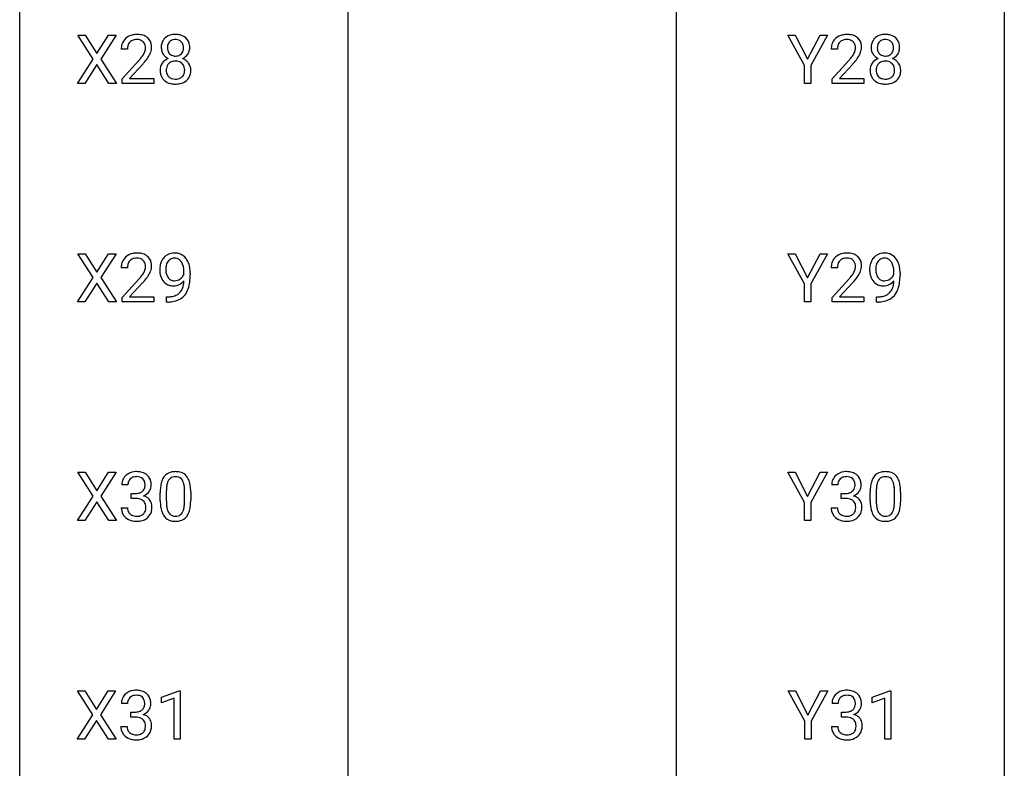
# Model space of a CAD drawing. Extents: x 3 to 27, y -3 to 278.
# Drawn here: x 3 to 27, y 99 to 117 of the extents above; entities that cross this region are included whole.
import ezdxf

# ---------------------------------------------------------------- set-up
doc = ezdxf.new("R2010")
doc.units = 0
doc.layers.add('DEFAULT_255_1_234', color=255, linetype='CONTINUOUS')
doc.layers.add('DEFAULT_255_2_778', color=255, linetype='CONTINUOUS')

msp = doc.modelspace()

# ---------------------------------------------------------------- linework, layer by layer
at = {"layer": 'DEFAULT_255_1_234'}
for p, q in [((4.554, 116.355), (4.184, 116.935)), ((4.184, 116.935), (4.365, 116.935)), ((4.365, 116.935), (4.647, 116.487)), ((4.647, 116.487), (4.927, 116.935)), ((5.109, 116.935), (4.739, 116.355)), ((4.927, 116.935), (5.109, 116.935)), ((21.757, 116.201), (21.354, 116.935)), ((21.354, 116.935), (21.531, 116.935)), ((21.531, 116.935), (21.835, 116.348)), ((21.835, 116.348), (22.14, 116.935)), ((22.315, 116.935), (21.912, 116.201)), ((22.14, 116.935), (22.315, 116.935)), ((5.384, 116.59), (5.235, 116.59)), ((22.553, 116.59), (22.405, 116.59)), ((4.175, 115.765), (4.554, 116.355)), ((4.647, 116.222), (4.358, 115.765)), ((4.934, 115.765), (4.647, 116.222)), ((4.739, 116.355), (5.117, 115.765)), ((5.258, 115.872), (5.663, 116.322)), ((5.75, 116.226), (5.437, 115.887)), ((22.427, 115.872), (22.832, 116.322)), ((22.92, 116.226), (22.606, 115.887)), ((21.757, 115.765), (21.757, 116.201)), ((21.912, 116.201), (21.912, 115.765)), ((4.358, 115.765), (4.175, 115.765)), ((5.117, 115.765), (4.934, 115.765)), ((5.258, 115.765), (5.258, 115.872)), ((6.024, 115.765), (5.258, 115.765)), ((5.437, 115.887), (6.024, 115.887)), ((6.024, 115.887), (6.024, 115.765)), ((21.912, 115.765), (21.757, 115.765)), ((22.427, 115.765), (22.427, 115.872)), ((23.194, 115.765), (22.427, 115.765)), ((22.606, 115.887), (23.194, 115.887)), ((23.194, 115.887), (23.194, 115.765)), ((4.554, 111.063), (4.184, 111.643)), ((4.184, 111.643), (4.365, 111.643)), ((4.365, 111.643), (4.647, 111.195)), ((4.647, 111.195), (4.927, 111.643)), ((5.109, 111.643), (4.739, 111.063)), ((4.927, 111.643), (5.109, 111.643)), ((21.757, 110.91), (21.354, 111.643)), ((21.354, 111.643), (21.531, 111.643)), ((21.531, 111.643), (21.835, 111.056)), ((21.835, 111.056), (22.14, 111.643)), ((22.315, 111.643), (21.912, 110.91)), ((22.14, 111.643), (22.315, 111.643)), ((5.384, 111.299), (5.235, 111.299)), ((6.752, 111.147), (6.752, 111.206)), ((22.553, 111.299), (22.405, 111.299)), ((23.921, 111.147), (23.921, 111.206)), ((4.175, 110.474), (4.554, 111.063)), ((4.739, 111.063), (5.117, 110.474)), ((5.258, 110.581), (5.663, 111.03)), ((6.9, 111.176), (6.9, 111.132)), ((22.427, 110.581), (22.832, 111.03)), ((24.07, 111.176), (24.07, 111.132)), ((4.647, 110.93), (4.358, 110.474)), ((4.934, 110.474), (4.647, 110.93)), ((5.75, 110.935), (5.437, 110.595)), ((21.757, 110.474), (21.757, 110.91)), ((21.912, 110.91), (21.912, 110.474)), ((22.92, 110.935), (22.606, 110.595)), ((5.258, 110.474), (5.258, 110.581)), ((5.437, 110.595), (6.024, 110.595)), ((6.024, 110.595), (6.024, 110.474)), ((6.329, 110.473), (6.329, 110.598)), ((6.329, 110.598), (6.361, 110.598)), ((22.427, 110.474), (22.427, 110.581)), ((22.606, 110.595), (23.194, 110.595)), ((23.194, 110.595), (23.194, 110.474)), ((23.499, 110.473), (23.499, 110.598)), ((23.499, 110.598), (23.53, 110.598)), ((4.358, 110.474), (4.175, 110.474)), ((5.117, 110.474), (4.934, 110.474)), ((6.024, 110.474), (5.258, 110.474)), ((6.358, 110.473), (6.329, 110.473)), ((21.912, 110.474), (21.757, 110.474)), ((23.194, 110.474), (22.427, 110.474)), ((23.528, 110.473), (23.499, 110.473)), ((4.554, 105.772), (4.184, 106.351)), ((4.184, 106.351), (4.365, 106.351)), ((4.365, 106.351), (4.647, 105.903)), ((4.647, 105.903), (4.927, 106.351)), ((5.109, 106.351), (4.739, 105.772)), ((4.927, 106.351), (5.109, 106.351)), ((21.757, 105.618), (21.354, 106.351)), ((21.354, 106.351), (21.531, 106.351)), ((21.531, 106.351), (21.835, 105.764)), ((21.835, 105.764), (22.14, 106.351)), ((22.315, 106.351), (21.912, 105.618)), ((22.14, 106.351), (22.315, 106.351)), ((5.395, 106.045), (5.247, 106.045)), ((22.565, 106.045), (22.416, 106.045)), ((4.175, 105.182), (4.554, 105.772)), ((4.739, 105.772), (5.117, 105.182)), ((5.474, 105.718), (5.474, 105.839)), ((5.474, 105.839), (5.586, 105.839)), ((6.177, 105.661), (6.177, 105.859)), ((6.325, 105.895), (6.325, 105.657)), ((6.766, 105.641), (6.766, 105.884)), ((6.915, 105.874), (6.915, 105.681)), ((22.643, 105.718), (22.643, 105.839)), ((22.643, 105.839), (22.755, 105.839)), ((23.346, 105.661), (23.346, 105.859)), ((23.495, 105.895), (23.495, 105.657)), ((23.936, 105.641), (23.936, 105.884)), ((24.084, 105.874), (24.084, 105.681)), ((4.647, 105.638), (4.358, 105.182)), ((4.934, 105.182), (4.647, 105.638)), ((5.236, 105.49), (5.386, 105.49)), ((5.586, 105.718), (5.474, 105.718)), ((21.757, 105.182), (21.757, 105.618)), ((21.912, 105.618), (21.912, 105.182)), ((22.406, 105.49), (22.555, 105.49)), ((22.755, 105.718), (22.643, 105.718)), ((4.358, 105.182), (4.175, 105.182)), ((5.117, 105.182), (4.934, 105.182)), ((21.912, 105.182), (21.757, 105.182)), ((4.545, 100.48), (4.175, 101.06)), ((4.175, 101.06), (4.356, 101.06)), ((4.356, 101.06), (4.638, 100.612)), ((4.638, 100.612), (4.918, 101.06)), ((5.099, 101.06), (4.73, 100.48)), ((4.918, 101.06), (5.099, 101.06)), ((6.212, 100.906), (6.638, 101.065)), ((6.638, 101.065), (6.661, 101.065)), ((6.661, 101.065), (6.661, 99.89)), ((21.765, 100.326), (21.362, 101.06)), ((21.362, 101.06), (21.539, 101.06)), ((21.539, 101.06), (21.843, 100.473)), ((21.843, 100.473), (22.148, 101.06)), ((22.323, 101.06), (21.92, 100.326)), ((22.148, 101.06), (22.323, 101.06)), ((23.398, 100.906), (23.824, 101.065)), ((23.824, 101.065), (23.847, 101.065)), ((23.847, 101.065), (23.847, 99.89)), ((5.386, 100.753), (5.238, 100.753)), ((6.212, 100.771), (6.212, 100.906)), ((6.511, 100.881), (6.212, 100.771)), ((6.511, 99.89), (6.511, 100.881)), ((22.573, 100.753), (22.424, 100.753)), ((23.398, 100.771), (23.398, 100.906)), ((23.698, 100.881), (23.398, 100.771)), ((23.698, 99.89), (23.698, 100.881)), ((5.465, 100.426), (5.465, 100.547)), ((5.465, 100.547), (5.577, 100.547)), ((22.651, 100.426), (22.651, 100.547)), ((22.651, 100.547), (22.763, 100.547)), ((4.166, 99.89), (4.545, 100.48)), ((4.638, 100.347), (4.349, 99.89)), ((4.925, 99.89), (4.638, 100.347)), ((4.73, 100.48), (5.108, 99.89)), ((5.577, 100.426), (5.465, 100.426)), ((21.765, 99.89), (21.765, 100.326)), ((21.92, 100.326), (21.92, 99.89)), ((22.763, 100.426), (22.651, 100.426)), ((5.227, 100.199), (5.377, 100.199)), ((22.414, 100.199), (22.563, 100.199)), ((4.349, 99.89), (4.166, 99.89)), ((5.108, 99.89), (4.925, 99.89)), ((6.661, 99.89), (6.511, 99.89)), ((21.92, 99.89), (21.765, 99.89)), ((23.847, 99.89), (23.698, 99.89))]:
    msp.add_line(p, q, dxfattribs=at)
for centre, radius, start, end in [((5.58, 116.597), 0.35, 100.7869, 133.4384), ((5.615, 116.442), 0.508, 89.6605, 101.3704), ((5.621, 116.448), 0.502, 78.2171, 90.413), ((5.657, 116.611), 0.336, 55.9268, 78.4889), ((6.513, 116.625), 0.323, 100.7053, 132.1387), ((6.544, 116.487), 0.464, 89.6733, 101.2449), ((6.55, 116.504), 0.446, 76.2877, 90.4586), ((6.58, 116.627), 0.321, 47.824, 76.4267), ((22.749, 116.597), 0.35, 100.7869, 133.4384), ((22.784, 116.442), 0.508, 89.6605, 101.3704), ((22.791, 116.448), 0.502, 78.2171, 90.413), ((22.826, 116.611), 0.336, 55.9268, 78.4889), ((23.682, 116.625), 0.323, 100.7053, 132.1387), ((23.713, 116.487), 0.464, 89.6733, 101.2449), ((23.719, 116.504), 0.446, 76.2877, 90.4586), ((23.75, 116.627), 0.321, 47.824, 76.4267), ((5.642, 116.594), 0.407, 163.2879, 180.5582), ((5.562, 116.616), 0.324, 133.4541, 162.947), ((5.595, 116.622), 0.208, 136.1757, 166.3675), ((5.583, 116.632), 0.192, 129.7279, 135.7542), ((5.591, 116.619), 0.207, 102.1739, 129.2062), ((5.615, 116.516), 0.313, 89.5461, 102.5419), ((5.618, 116.57), 0.259, 82.1602, 90.1506), ((5.632, 116.643), 0.184, 43.4415, 83.1661), ((5.624, 116.636), 0.195, 16.1715, 43.5284), ((5.573, 116.622), 0.248, 359.4866, 15.934), ((5.677, 116.645), 0.297, 47.9292, 55.4054), ((5.687, 116.655), 0.283, 4.3348, 48.0561), ((6.574, 116.633), 0.373, 164.6186, 180.5292), ((6.484, 116.657), 0.28, 132.2454, 164.5092), ((6.615, 116.629), 0.265, 168.3802, 180.3602), ((6.533, 116.648), 0.18, 135.3053, 168.9882), ((6.531, 116.649), 0.178, 105.923, 135.1663), ((6.544, 116.599), 0.23, 89.4776, 105.7298), ((6.546, 116.581), 0.248, 86.9834, 90.02), ((6.554, 116.642), 0.186, 44.3959, 88.2499), ((6.555, 116.642), 0.185, 16.3252, 44.7913), ((6.508, 116.629), 0.234, 359.479, 16.0679), ((6.603, 116.653), 0.286, 6.9169, 47.6261), ((6.484, 116.631), 0.407, 359.842, 7.9694), ((22.812, 116.594), 0.407, 163.2879, 180.5582), ((22.731, 116.616), 0.324, 133.4541, 162.947), ((22.765, 116.622), 0.208, 136.1757, 166.3675), ((22.752, 116.632), 0.192, 129.7279, 135.7542), ((22.76, 116.619), 0.207, 102.1739, 129.2062), ((22.785, 116.516), 0.313, 89.5461, 102.5419), ((22.788, 116.57), 0.259, 82.1602, 90.1506), ((22.801, 116.643), 0.184, 43.4415, 83.1661), ((22.793, 116.636), 0.195, 16.1715, 43.5284), ((22.743, 116.622), 0.248, 359.4866, 15.934), ((22.846, 116.645), 0.297, 47.9292, 55.4054), ((22.856, 116.655), 0.283, 4.3348, 48.0561), ((23.744, 116.633), 0.373, 164.6186, 180.5292), ((23.654, 116.657), 0.28, 132.2454, 164.5092), ((23.785, 116.629), 0.265, 168.3802, 180.3602), ((23.702, 116.648), 0.18, 135.3053, 168.9882), ((23.7, 116.649), 0.178, 105.923, 135.1663), ((23.713, 116.599), 0.23, 89.4776, 105.7298), ((23.716, 116.581), 0.248, 86.9834, 90.02), ((23.723, 116.642), 0.186, 44.3959, 88.2499), ((23.725, 116.642), 0.185, 16.3252, 44.7913), ((23.677, 116.629), 0.234, 359.479, 16.0679), ((23.772, 116.653), 0.286, 6.9169, 47.6261), ((23.653, 116.631), 0.407, 359.842, 7.9694), ((5.696, 116.595), 0.312, 165.9093, 178.8684), ((5.782, 116.59), 0.398, 178.4382, 180.0084), ((5.234, 116.801), 0.635, 323.8962, 328.6421), ((5.439, 116.674), 0.395, 328.8299, 331.7899), ((5.539, 116.623), 0.282, 331.4255, 352.9365), ((5.552, 116.62), 0.269, 353.2249, 0.0169), ((5.349, 116.748), 0.641, 326.9135, 338.3505), ((5.62, 116.644), 0.35, 337.8914, 358.9968), ((5.577, 116.638), 0.393, 359.9252, 5.5968), ((6.533, 116.63), 0.332, 179.9993, 181.1655), ((6.476, 116.625), 0.274, 180.4317, 213.2714), ((6.495, 116.638), 0.297, 213.3439, 222.6271), ((6.593, 116.625), 0.242, 179.503, 194.9127), ((6.534, 116.61), 0.182, 194.9722, 224.1944), ((6.531, 116.607), 0.178, 224.2961, 262.0157), ((6.564, 116.604), 0.174, 285.1586, 315.9485), ((6.555, 116.612), 0.186, 316.0413, 351.9163), ((6.586, 116.65), 0.312, 296.7586, 325.7537), ((6.482, 116.626), 0.261, 351.1057, 0.1937), ((6.625, 116.622), 0.265, 325.8412, 338.4796), ((6.609, 116.627), 0.282, 338.8764, 0.5166), ((22.952, 116.59), 0.398, 178.4382, 180.0084), ((22.865, 116.595), 0.312, 165.9093, 178.8684), ((22.404, 116.801), 0.635, 323.8962, 328.6421), ((22.608, 116.674), 0.395, 328.8299, 331.7899), ((22.708, 116.623), 0.282, 331.4255, 352.9365), ((22.722, 116.62), 0.269, 353.2249, 0.0169), ((22.518, 116.748), 0.641, 326.9135, 338.3505), ((22.789, 116.644), 0.35, 337.8914, 358.9968), ((22.746, 116.638), 0.393, 359.9252, 5.5968), ((23.703, 116.63), 0.332, 179.9993, 181.1655), ((23.645, 116.625), 0.274, 180.4317, 213.2714), ((23.664, 116.638), 0.297, 213.3439, 222.6271), ((23.762, 116.625), 0.242, 179.503, 194.9127), ((23.703, 116.61), 0.182, 194.9722, 224.1944), ((23.7, 116.607), 0.178, 224.2961, 262.0157), ((23.733, 116.604), 0.174, 285.1586, 315.9485), ((23.724, 116.612), 0.186, 316.0413, 351.9163), ((23.756, 116.65), 0.312, 296.7586, 325.7537), ((23.651, 116.626), 0.261, 351.1057, 0.1937), ((23.795, 116.622), 0.265, 325.8412, 338.4796), ((23.778, 116.627), 0.282, 338.8764, 0.5166), ((4.314, 117.515), 1.801, 318.5132, 320.7828), ((4.842, 117.085), 1.119, 320.7373, 323.9737), ((4.567, 117.32), 1.611, 317.2587, 319.9046), ((4.95, 117.004), 1.115, 319.6473, 327.0958), ((6.472, 116.084), 0.298, 145.6796, 180.626), ((6.488, 116.073), 0.318, 115.5538, 145.6416), ((6.507, 116.652), 0.315, 222.9548, 244.1372), ((6.53, 116.101), 0.205, 135.3399, 172.1044), ((6.522, 116.012), 0.387, 113.2438, 116.2055), ((6.525, 116.105), 0.199, 104.8856, 135.2448), ((6.542, 116.038), 0.268, 89.4959, 104.858), ((6.545, 116.68), 0.253, 261.125, 270.196), ((6.545, 116.015), 0.291, 82.2615, 90.144), ((6.548, 116.662), 0.234, 269.4826, 285.0988), ((6.56, 116.095), 0.21, 45.3029, 83.1921), ((6.565, 116.1), 0.203, 17.2923, 45.4627), ((6.558, 116.698), 0.369, 296.0902, 297.3618), ((6.583, 116.043), 0.352, 47.9009, 67.1947), ((6.603, 116.067), 0.32, 35.2362, 47.5514), ((6.629, 116.085), 0.289, 359.276, 35.4014), ((21.483, 117.515), 1.801, 318.5132, 320.7828), ((22.012, 117.085), 1.119, 320.7373, 323.9737), ((21.736, 117.32), 1.611, 317.2587, 319.9046), ((22.119, 117.004), 1.115, 319.6473, 327.0958), ((23.641, 116.084), 0.298, 145.6796, 180.626), ((23.658, 116.073), 0.318, 115.5538, 145.6416), ((23.676, 116.652), 0.315, 222.9548, 244.1372), ((23.699, 116.101), 0.205, 135.3399, 172.1044), ((23.692, 116.012), 0.387, 113.2438, 116.2055), ((23.694, 116.105), 0.199, 104.8856, 135.2448), ((23.712, 116.038), 0.268, 89.4959, 104.858), ((23.715, 116.68), 0.253, 261.125, 270.196), ((23.715, 116.015), 0.291, 82.2615, 90.144), ((23.718, 116.662), 0.234, 269.4826, 285.0988), ((23.729, 116.095), 0.21, 45.3029, 83.1921), ((23.734, 116.1), 0.203, 17.2923, 45.4627), ((23.727, 116.698), 0.369, 296.0902, 297.3618), ((23.753, 116.043), 0.352, 47.9009, 67.1947), ((23.772, 116.067), 0.32, 35.2362, 47.5514), ((23.798, 116.085), 0.289, 359.276, 35.4014), ((6.59, 116.08), 0.415, 179.9315, 185.3255), ((6.473, 116.063), 0.298, 184.0104, 228.5072), ((6.61, 116.085), 0.287, 171.2652, 180.1859), ((6.593, 116.082), 0.27, 179.5155, 193.6467), ((6.512, 116.061), 0.186, 193.3541, 225.8257), ((6.577, 116.064), 0.19, 314.2553, 350.1693), ((6.518, 116.087), 0.251, 359.4454, 16.9256), ((6.492, 116.083), 0.277, 349.4146, 0.2931), ((6.627, 116.057), 0.288, 310.8497, 342.7448), ((6.555, 116.077), 0.364, 343.1295, 0.5777), ((23.759, 116.08), 0.415, 179.9315, 185.3255), ((23.643, 116.063), 0.298, 184.0104, 228.5072), ((23.78, 116.085), 0.287, 171.2652, 180.1859), ((23.763, 116.082), 0.27, 179.5155, 193.6467), ((23.681, 116.061), 0.186, 193.3541, 225.8257), ((23.747, 116.064), 0.19, 314.2553, 350.1693), ((23.688, 116.087), 0.251, 359.4454, 16.9256), ((23.661, 116.083), 0.277, 349.4146, 0.2931), ((23.796, 116.057), 0.288, 310.8497, 342.7448), ((23.724, 116.077), 0.364, 343.1295, 0.5777), ((6.504, 116.1), 0.346, 228.7554, 257.8484), ((6.516, 116.068), 0.194, 226.418, 255.8554), ((6.542, 116.26), 0.511, 257.4584, 270.4287), ((6.541, 116.162), 0.291, 255.4656, 268.7986), ((6.546, 116.246), 0.375, 268.3465, 270.0105), ((6.549, 116.177), 0.307, 269.5759, 282.0823), ((6.55, 116.26), 0.511, 269.6193, 281.979), ((6.571, 116.078), 0.205, 281.7523, 306.6056), ((6.585, 116.105), 0.352, 281.5474, 310.917), ((6.581, 116.062), 0.186, 307.135, 314.0278), ((23.674, 116.1), 0.346, 228.7554, 257.8484), ((23.685, 116.068), 0.194, 226.418, 255.8554), ((23.712, 116.26), 0.511, 257.4584, 270.4287), ((23.711, 116.162), 0.291, 255.4656, 268.7986), ((23.716, 116.246), 0.375, 268.3465, 270.0105), ((23.718, 116.177), 0.307, 269.5759, 282.0823), ((23.719, 116.26), 0.511, 269.6193, 281.979), ((23.74, 116.078), 0.205, 281.7523, 306.6056), ((23.755, 116.105), 0.352, 281.5474, 310.917), ((23.75, 116.062), 0.186, 307.135, 314.0278), ((5.562, 111.325), 0.324, 133.4541, 162.947), ((5.58, 111.306), 0.35, 100.7869, 133.4384), ((5.595, 111.33), 0.208, 136.1757, 166.3675), ((5.583, 111.34), 0.192, 129.7279, 135.7542), ((5.591, 111.328), 0.207, 102.1739, 129.2062), ((5.615, 111.151), 0.508, 89.6605, 101.3704), ((5.615, 111.224), 0.313, 89.5461, 102.5419), ((5.621, 111.157), 0.502, 78.2171, 90.413), ((5.618, 111.278), 0.259, 82.1602, 90.1506), ((5.632, 111.352), 0.184, 43.4415, 83.1661), ((5.657, 111.319), 0.336, 55.9268, 78.4889), ((5.624, 111.344), 0.195, 16.1715, 43.5284), ((5.677, 111.353), 0.297, 47.9292, 55.4054), ((5.687, 111.363), 0.283, 4.3348, 48.0561), ((6.611, 111.276), 0.444, 154.6955, 166.568), ((6.526, 111.319), 0.349, 136.3324, 155.0871), ((6.498, 111.343), 0.312, 121.2367, 135.9681), ((6.578, 111.299), 0.263, 142.1021, 166.3836), ((6.512, 111.317), 0.341, 96.8456, 120.9882), ((6.523, 111.343), 0.193, 112.9382, 142.5321), ((6.525, 111.329), 0.206, 89.2729, 111.914), ((6.526, 111.223), 0.436, 89.887, 97.2803), ((6.531, 111.287), 0.372, 70.6506, 90.6749), ((6.53, 111.36), 0.176, 50.3851, 90.6706), ((6.485, 111.306), 0.246, 34.125, 50.307), ((6.544, 111.338), 0.319, 36.7493, 69.822), ((6.436, 111.269), 0.307, 27.2015, 34.6829), ((6.445, 111.26), 0.446, 15.3959, 37.084), ((22.731, 111.325), 0.324, 133.4541, 162.947), ((22.749, 111.306), 0.35, 100.7869, 133.4384), ((22.765, 111.33), 0.208, 136.1757, 166.3675), ((22.752, 111.34), 0.192, 129.7279, 135.7542), ((22.76, 111.328), 0.207, 102.1739, 129.2062), ((22.784, 111.151), 0.508, 89.6605, 101.3704), ((22.785, 111.224), 0.313, 89.5461, 102.5419), ((22.791, 111.157), 0.502, 78.2171, 90.413), ((22.788, 111.278), 0.259, 82.1602, 90.1506), ((22.801, 111.352), 0.184, 43.4415, 83.1661), ((22.826, 111.319), 0.336, 55.9268, 78.4889), ((22.793, 111.344), 0.195, 16.1715, 43.5284), ((22.846, 111.353), 0.297, 47.9292, 55.4054), ((22.856, 111.363), 0.283, 4.3348, 48.0561), ((23.78, 111.276), 0.444, 154.6955, 166.568), ((23.695, 111.319), 0.349, 136.3324, 155.0871), ((23.667, 111.343), 0.312, 121.2367, 135.9681), ((23.747, 111.299), 0.263, 142.1021, 166.3836), ((23.681, 111.317), 0.341, 96.8456, 120.9882), ((23.693, 111.343), 0.193, 112.9382, 142.5321), ((23.694, 111.329), 0.206, 89.2729, 111.914), ((23.695, 111.223), 0.436, 89.887, 97.2803), ((23.701, 111.287), 0.372, 70.6506, 90.6749), ((23.699, 111.36), 0.176, 50.3851, 90.6706), ((23.654, 111.306), 0.246, 34.125, 50.307), ((23.714, 111.338), 0.319, 36.7493, 69.822), ((23.606, 111.269), 0.307, 27.2015, 34.6829), ((23.614, 111.26), 0.446, 15.3959, 37.084), ((5.642, 111.303), 0.407, 163.2879, 180.5582), ((5.696, 111.303), 0.312, 165.9093, 178.8684), ((5.782, 111.299), 0.398, 178.4382, 180.0084), ((5.539, 111.331), 0.282, 331.4255, 352.9365), ((5.573, 111.33), 0.248, 359.4866, 15.934), ((5.552, 111.328), 0.269, 353.2249, 0.0169), ((5.349, 111.457), 0.641, 326.9135, 338.3505), ((5.62, 111.352), 0.35, 337.8914, 358.9968), ((5.577, 111.346), 0.393, 359.9252, 5.5968), ((6.696, 111.257), 0.531, 166.7586, 180.3201), ((6.72, 111.254), 0.555, 179.9652, 184.3014), ((6.629, 111.244), 0.464, 183.9376, 204.1276), ((6.696, 111.268), 0.385, 166.11, 178.6654), ((6.801, 111.263), 0.49, 178.2632, 180.0111), ((6.721, 111.26), 0.41, 179.6162, 191.8787), ((6.376, 111.242), 0.372, 9.943, 26.77), ((6.201, 111.209), 0.551, 359.6634, 10.1175), ((6.232, 111.198), 0.668, 3.9489, 15.6799), ((5.992, 111.177), 0.909, 359.9292, 4.2665), ((22.812, 111.303), 0.407, 163.2879, 180.5582), ((22.952, 111.299), 0.398, 178.4382, 180.0084), ((22.865, 111.303), 0.312, 165.9093, 178.8684), ((22.708, 111.331), 0.282, 331.4255, 352.9365), ((22.743, 111.33), 0.248, 359.4866, 15.934), ((22.722, 111.328), 0.269, 353.2249, 0.0169), ((22.518, 111.457), 0.641, 326.9135, 338.3505), ((22.789, 111.352), 0.35, 337.8914, 358.9968), ((22.746, 111.346), 0.393, 359.9252, 5.5968), ((23.865, 111.257), 0.531, 166.7586, 180.3201), ((23.889, 111.254), 0.555, 179.9652, 184.3014), ((23.798, 111.244), 0.464, 183.9376, 204.1276), ((23.865, 111.268), 0.385, 166.11, 178.6654), ((23.97, 111.263), 0.49, 178.2632, 180.0111), ((23.89, 111.26), 0.41, 179.6162, 191.8787), ((23.546, 111.242), 0.372, 9.943, 26.77), ((23.37, 111.209), 0.551, 359.6634, 10.1175), ((23.401, 111.198), 0.668, 3.9489, 15.6799), ((23.161, 111.177), 0.909, 359.9292, 4.2665), ((4.314, 112.223), 1.801, 318.5132, 320.7828), ((4.842, 111.793), 1.119, 320.7373, 323.9737), ((5.234, 111.509), 0.635, 323.8962, 328.6421), ((4.567, 112.028), 1.611, 317.2587, 319.9046), ((5.439, 111.383), 0.395, 328.8299, 331.7899), ((4.95, 111.712), 1.115, 319.6473, 327.0958), ((6.561, 111.215), 0.39, 204.3448, 209.0454), ((6.497, 111.176), 0.315, 208.4727, 236.2135), ((6.599, 111.233), 0.285, 191.6192, 215.2972), ((6.579, 111.221), 0.262, 215.732, 216.5355), ((6.525, 111.178), 0.193, 215.7487, 239.9728), ((6.518, 111.173), 0.185, 241.065, 269.281), ((6.522, 111.222), 0.234, 268.4063, 270.0071), ((6.522, 111.217), 0.229, 269.9447, 306.8249), ((6.472, 111.221), 0.364, 297.4037, 320.0168), ((6.499, 111.259), 0.278, 305.5072, 327.0773), ((6.511, 111.25), 0.263, 327.4105, 336.8402), ((6.033, 111.017), 0.718, 350.941, 357.6692), ((5.531, 111.126), 1.37, 352.8366, 0.2783), ((21.483, 112.223), 1.801, 318.5132, 320.7828), ((22.012, 111.793), 1.119, 320.7373, 323.9737), ((22.404, 111.509), 0.635, 323.8962, 328.6421), ((21.736, 112.028), 1.611, 317.2587, 319.9046), ((22.608, 111.383), 0.395, 328.8299, 331.7899), ((22.119, 111.712), 1.115, 319.6473, 327.0958), ((23.73, 111.215), 0.39, 204.3448, 209.0454), ((23.666, 111.176), 0.315, 208.4727, 236.2135), ((23.768, 111.233), 0.285, 191.6192, 215.2972), ((23.748, 111.221), 0.262, 215.732, 216.5355), ((23.694, 111.178), 0.193, 215.7487, 239.9728), ((23.687, 111.173), 0.185, 241.065, 269.281), ((23.691, 111.222), 0.234, 268.4063, 270.0071), ((23.692, 111.217), 0.229, 269.9447, 306.8249), ((23.642, 111.221), 0.364, 297.4037, 320.0168), ((23.668, 111.259), 0.278, 305.5072, 327.0773), ((23.68, 111.25), 0.263, 327.4105, 336.8402), ((23.203, 111.017), 0.718, 350.941, 357.6692), ((22.7, 111.126), 1.37, 352.8366, 0.2783), ((6.481, 111.155), 0.289, 236.4718, 254.3541), ((6.496, 111.212), 0.347, 254.5999, 270.418), ((6.498, 111.212), 0.347, 269.9966, 270.79), ((6.501, 111.166), 0.301, 270.2633, 297.3852), ((6.437, 110.909), 0.298, 313.8526, 338.5989), ((6.274, 110.976), 0.474, 338.2524, 351.2431), ((6.382, 110.948), 0.497, 322.8578, 342.1528), ((6.06, 111.057), 0.836, 341.836, 352.9884), ((23.651, 111.155), 0.289, 236.4718, 254.3541), ((23.665, 111.212), 0.347, 254.5999, 270.418), ((23.667, 111.212), 0.347, 269.9966, 270.79), ((23.671, 111.166), 0.301, 270.2633, 297.3852), ((23.606, 110.909), 0.298, 313.8526, 338.5989), ((23.444, 110.976), 0.474, 338.2524, 351.2431), ((23.551, 110.948), 0.497, 322.8578, 342.1528), ((23.229, 111.057), 0.836, 341.836, 352.9884), ((6.354, 111.195), 0.597, 270.6215, 281.4063), ((6.364, 111.152), 0.678, 272.9282, 286.4923), ((6.397, 110.989), 0.387, 281.1853, 299.0621), ((6.437, 110.921), 0.436, 285.9541, 318.8878), ((6.435, 110.917), 0.306, 299.5068, 313.1201), ((6.468, 110.89), 0.392, 319.3343, 322.0999), ((23.524, 111.195), 0.597, 270.6215, 281.4063), ((23.534, 111.152), 0.678, 272.9282, 286.4923), ((23.567, 110.989), 0.387, 281.1853, 299.0621), ((23.606, 110.921), 0.436, 285.9541, 318.8878), ((23.604, 110.917), 0.306, 299.5068, 313.1201), ((23.637, 110.89), 0.392, 319.3343, 322.0999), ((6.345, 111.377), 0.904, 270.8207, 273.4013), ((23.515, 111.377), 0.904, 270.8207, 273.4013), ((5.552, 106.046), 0.307, 131.5745, 154.4798), ((5.583, 106.014), 0.352, 96.9875, 131.9691), ((5.584, 106.052), 0.191, 103.2932, 133.5619), ((5.604, 105.972), 0.273, 89.5325, 103.5319), ((5.605, 105.89), 0.478, 89.8596, 97.7825), ((5.61, 105.863), 0.504, 78.3655, 90.4132), ((5.61, 105.945), 0.301, 76.1117, 90.7026), ((5.649, 106.083), 0.157, 13.9577, 77.6713), ((5.646, 106.029), 0.334, 56.6229, 78.6387), ((5.667, 106.067), 0.291, 47.0254, 56.0854), ((5.669, 106.071), 0.287, 10.9208, 46.7778), ((6.629, 105.999), 0.437, 148.7922, 164.5684), ((6.533, 106.052), 0.328, 144.5884, 148.1176), ((6.499, 106.076), 0.286, 101.6441, 144.5142), ((6.525, 106.075), 0.168, 105.7981, 149.7388), ((6.542, 105.907), 0.46, 89.5284, 102.582), ((6.543, 106.008), 0.237, 89.3807, 105.6763), ((6.55, 105.903), 0.464, 77.0438, 90.5081), ((6.546, 105.982), 0.263, 81.106, 90.2185), ((6.564, 106.071), 0.173, 30.7408, 82.4657), ((6.59, 106.067), 0.295, 48.2779, 77.4995), ((6.597, 106.08), 0.281, 36.3142, 47.6306), ((6.51, 106.022), 0.386, 18.2932, 35.6769), ((22.721, 106.046), 0.307, 131.5745, 154.4798), ((22.753, 106.014), 0.352, 96.9875, 131.9691), ((22.754, 106.052), 0.191, 103.2932, 133.5619), ((22.775, 105.89), 0.478, 89.8596, 97.7825), ((22.774, 105.972), 0.273, 89.5325, 103.5319), ((22.78, 105.863), 0.504, 78.3655, 90.4132), ((22.78, 105.945), 0.301, 76.1117, 90.7026), ((22.818, 106.083), 0.157, 13.9577, 77.6713), ((22.815, 106.029), 0.334, 56.6229, 78.6387), ((22.837, 106.067), 0.291, 47.0254, 56.0854), ((22.839, 106.071), 0.287, 10.9208, 46.7778), ((23.798, 105.999), 0.437, 148.7922, 164.5684), ((23.703, 106.052), 0.328, 144.5884, 148.1176), ((23.668, 106.076), 0.286, 101.6441, 144.5142), ((23.694, 106.075), 0.168, 105.7981, 149.7388), ((23.711, 105.907), 0.46, 89.5284, 102.582), ((23.712, 106.008), 0.237, 89.3807, 105.6763), ((23.719, 105.903), 0.464, 77.0438, 90.5081), ((23.716, 105.982), 0.263, 81.106, 90.2185), ((23.734, 106.071), 0.173, 30.7408, 82.4657), ((23.759, 106.067), 0.295, 48.2779, 77.4995), ((23.766, 106.08), 0.281, 36.3142, 47.6306), ((23.679, 106.022), 0.386, 18.2932, 35.6769), ((5.557, 106.049), 0.31, 155.3484, 180.7485), ((5.652, 106.045), 0.257, 172.5097, 180.1367), ((5.58, 106.058), 0.183, 133.8349, 173.5344), ((5.633, 106.027), 0.177, 311.7324, 354.2802), ((5.514, 106.044), 0.297, 359.1805, 15.0453), ((5.56, 106.039), 0.251, 353.0938, 0.1181), ((5.717, 106.038), 0.243, 332.355, 359.7179), ((5.533, 106.039), 0.427, 359.6364, 11.6087), ((7.372, 105.864), 1.195, 173.7676, 180.2316), ((6.92, 105.915), 0.74, 164.3059, 173.9002), ((7.17, 105.9), 0.844, 172.0259, 178.0703), ((6.84, 105.947), 0.511, 163.3763, 172.1411), ((6.631, 106.011), 0.292, 149.4209, 163.6286), ((6.512, 106.036), 0.236, 24.2871, 31.3936), ((6.395, 105.986), 0.363, 12.0806, 23.8174), ((6.119, 105.925), 0.646, 4.8362, 12.2905), ((5.698, 105.888), 1.068, 359.809, 4.9408), ((6.256, 105.934), 0.654, 8.0247, 18.5605), ((5.84, 105.873), 1.075, 1.1274, 8.1718), ((22.726, 106.049), 0.31, 155.3484, 180.7485), ((22.821, 106.045), 0.257, 172.5097, 180.1367), ((22.749, 106.058), 0.183, 133.8349, 173.5344), ((22.802, 106.027), 0.177, 311.7324, 354.2802), ((22.684, 106.044), 0.297, 359.1805, 15.0453), ((22.73, 106.039), 0.251, 353.0938, 0.1181), ((22.886, 106.038), 0.243, 332.355, 359.7179), ((22.702, 106.039), 0.427, 359.6364, 11.6087), ((24.541, 105.864), 1.195, 173.7676, 180.2316), ((24.089, 105.915), 0.74, 164.3059, 173.9002), ((24.339, 105.9), 0.844, 172.0259, 178.0703), ((24.009, 105.947), 0.511, 163.3763, 172.1411), ((23.8, 106.011), 0.292, 149.4209, 163.6286), ((23.681, 106.036), 0.236, 24.2871, 31.3936), ((23.564, 105.986), 0.363, 12.0806, 23.8174), ((23.288, 105.925), 0.646, 4.8362, 12.2905), ((22.867, 105.888), 1.068, 359.809, 4.9408), ((23.425, 105.934), 0.654, 8.0247, 18.5605), ((23.009, 105.873), 1.075, 1.1274, 8.1718), ((5.583, 106.178), 0.339, 270.492, 281.8952), ((5.607, 106.068), 0.226, 281.6692, 301.2943), ((5.624, 106.037), 0.191, 301.7833, 311.7545), ((5.639, 106.111), 0.357, 292.5402, 293.6925), ((5.679, 105.466), 0.331, 57.6435, 72.8625), ((5.667, 106.058), 0.297, 292.9802, 325.2392), ((5.714, 105.523), 0.263, 36.7249, 57.4698), ((5.651, 106.069), 0.315, 325.2334, 332.8746), ((7.473, 105.885), 1.148, 177.8632, 179.5044), ((5.516, 105.86), 1.399, 0.5424, 1.3863), ((22.752, 106.178), 0.339, 270.492, 281.8952), ((22.776, 106.068), 0.226, 281.6692, 301.2943), ((22.793, 106.037), 0.191, 301.7833, 311.7545), ((22.809, 106.111), 0.357, 292.5402, 293.6925), ((22.848, 105.466), 0.331, 57.6435, 72.8625), ((22.836, 106.058), 0.297, 292.9802, 325.2392), ((22.883, 105.523), 0.263, 36.7249, 57.4698), ((22.821, 106.069), 0.315, 325.2334, 332.8746), ((24.642, 105.885), 1.148, 177.8632, 179.5044), ((22.685, 105.86), 1.399, 0.5424, 1.3863), ((5.632, 105.49), 0.396, 179.9755, 183.2323), ((5.615, 105.488), 0.229, 179.4465, 196.2869), ((5.58, 105.262), 0.456, 84.0193, 89.3331), ((5.596, 105.398), 0.319, 71.901, 84.3554), ((5.632, 105.504), 0.207, 49.5089, 72.1836), ((5.65, 105.529), 0.176, 12.9498, 48.7551), ((5.564, 105.507), 0.265, 359.5048, 13.424), ((5.462, 105.505), 0.367, 357.4749, 0.0231), ((5.713, 105.525), 0.263, 8.0545, 36.3561), ((5.589, 105.504), 0.389, 343.983, 0.5572), ((5.627, 105.509), 0.351, 359.8321, 8.587), ((7.529, 105.678), 1.353, 180.7449, 181.151), ((7.249, 105.668), 1.072, 180.8976, 188.0056), ((6.853, 105.611), 0.673, 187.8816, 198.2347), ((7.366, 105.654), 1.04, 179.7996, 185.246), ((6.962, 105.616), 0.634, 185.1412, 193.008), ((6.25, 105.588), 0.512, 343.0499, 351.9393), ((5.904, 105.639), 0.862, 351.8069, 357.7959), ((5.58, 105.656), 1.186, 357.5872, 359.2678), ((6.154, 105.624), 0.758, 344.4935, 353.9765), ((5.69, 105.676), 1.225, 353.8442, 0.2288), ((22.802, 105.49), 0.396, 179.9755, 183.2323), ((22.784, 105.488), 0.229, 179.4465, 196.2869), ((22.75, 105.262), 0.456, 84.0193, 89.3331), ((22.766, 105.398), 0.319, 71.901, 84.3554), ((22.802, 105.504), 0.207, 49.5089, 72.1836), ((22.82, 105.529), 0.176, 12.9498, 48.7551), ((22.733, 105.507), 0.265, 359.5048, 13.424), ((22.631, 105.505), 0.367, 357.4749, 0.0231), ((22.882, 105.525), 0.263, 8.0545, 36.3561), ((22.758, 105.504), 0.389, 343.983, 0.5572), ((22.796, 105.509), 0.351, 359.8321, 8.587), ((24.699, 105.678), 1.353, 180.7449, 181.151), ((24.419, 105.668), 1.072, 180.8976, 188.0056), ((24.023, 105.611), 0.673, 187.8816, 198.2347), ((24.535, 105.654), 1.04, 179.7996, 185.246), ((24.131, 105.616), 0.634, 185.1412, 193.008), ((23.42, 105.588), 0.512, 343.0499, 351.9393), ((23.073, 105.639), 0.862, 351.8069, 357.7959), ((22.75, 105.656), 1.186, 357.5872, 359.2678), ((23.323, 105.624), 0.758, 344.4935, 353.9765), ((22.86, 105.676), 1.225, 353.8442, 0.2288), ((5.528, 105.477), 0.291, 181.8183, 229.6455), ((5.57, 105.524), 0.354, 229.4223, 256.8556), ((5.566, 105.475), 0.179, 196.5661, 227.7059), ((5.583, 105.493), 0.203, 227.7652, 257.8763), ((5.605, 105.588), 0.3, 257.4584, 270.4266), ((5.61, 105.616), 0.329, 269.5962, 280.8789), ((5.633, 105.502), 0.212, 280.6346, 299.8596), ((5.64, 105.523), 0.354, 279.783, 311.6256), ((5.652, 105.466), 0.171, 300.3576, 314.5518), ((5.643, 105.472), 0.182, 315.0728, 345.0431), ((5.551, 105.499), 0.278, 344.5987, 357.927), ((5.678, 105.48), 0.297, 311.636, 343.7652), ((6.605, 105.527), 0.41, 197.9694, 215.2624), ((6.503, 105.458), 0.287, 215.8618, 257.2789), ((6.697, 105.553), 0.363, 192.7898, 205.2508), ((6.593, 105.506), 0.248, 205.8005, 211.2538), ((6.54, 105.471), 0.185, 210.379, 238.4008), ((6.538, 105.476), 0.188, 239.6521, 265.9794), ((6.547, 105.543), 0.256, 265.1315, 270.0603), ((6.55, 105.511), 0.224, 269.3315, 287.2178), ((6.563, 105.46), 0.171, 287.7958, 329.0809), ((6.59, 105.458), 0.288, 280.5801, 324.9173), ((6.468, 105.52), 0.284, 328.6635, 343.3325), ((6.553, 105.485), 0.334, 324.9352, 328.616), ((6.453, 105.539), 0.447, 329.2804, 344.7473), ((22.698, 105.477), 0.291, 181.8183, 229.6455), ((22.739, 105.524), 0.354, 229.4223, 256.8556), ((22.736, 105.475), 0.179, 196.5661, 227.7059), ((22.752, 105.493), 0.203, 227.7652, 257.8763), ((22.774, 105.588), 0.3, 257.4584, 270.4266), ((22.779, 105.616), 0.329, 269.5962, 280.8789), ((22.802, 105.502), 0.212, 280.6346, 299.8596), ((22.809, 105.523), 0.354, 279.783, 311.6256), ((22.821, 105.466), 0.171, 300.3576, 314.5518), ((22.813, 105.472), 0.182, 315.0728, 345.0431), ((22.72, 105.499), 0.278, 344.5987, 357.927), ((22.847, 105.48), 0.297, 311.636, 343.7652), ((23.774, 105.527), 0.41, 197.9694, 215.2624), ((23.672, 105.458), 0.287, 215.8618, 257.2789), ((23.867, 105.553), 0.363, 192.7898, 205.2508), ((23.762, 105.506), 0.248, 205.8005, 211.2538), ((23.71, 105.471), 0.185, 210.379, 238.4008), ((23.708, 105.476), 0.188, 239.6521, 265.9794), ((23.716, 105.543), 0.256, 265.1315, 270.0603), ((23.719, 105.511), 0.224, 269.3315, 287.2178), ((23.733, 105.46), 0.171, 287.7958, 329.0809), ((23.76, 105.458), 0.288, 280.5801, 324.9173), ((23.637, 105.52), 0.284, 328.6635, 343.3325), ((23.722, 105.485), 0.334, 324.9352, 328.616), ((23.623, 105.539), 0.447, 329.2804, 344.7473), ((5.604, 105.662), 0.496, 256.6829, 270.4412), ((5.61, 105.666), 0.5, 269.7286, 280.3856), ((6.543, 105.613), 0.447, 256.6229, 270.5104), ((6.55, 105.625), 0.459, 269.5977, 281.6734), ((22.773, 105.662), 0.496, 256.6829, 270.4412), ((22.779, 105.666), 0.5, 269.7286, 280.3856), ((23.712, 105.613), 0.447, 256.6229, 270.5104), ((23.72, 105.625), 0.459, 269.5977, 281.6734), ((5.543, 100.754), 0.307, 131.5745, 154.4798), ((5.574, 100.722), 0.352, 96.9875, 131.9691), ((5.596, 100.598), 0.478, 89.8596, 97.7825), ((5.601, 100.572), 0.504, 78.3655, 90.4132), ((5.637, 100.738), 0.334, 56.6229, 78.6387), ((5.658, 100.775), 0.291, 47.0254, 56.0854), ((5.66, 100.779), 0.287, 10.9208, 46.7778), ((22.729, 100.754), 0.307, 131.5745, 154.4798), ((22.761, 100.722), 0.352, 96.9875, 131.9691), ((22.783, 100.598), 0.478, 89.8596, 97.7825), ((22.788, 100.572), 0.504, 78.3655, 90.4132), ((22.823, 100.738), 0.334, 56.6229, 78.6387), ((22.845, 100.775), 0.291, 47.0254, 56.0854), ((22.847, 100.779), 0.287, 10.9208, 46.7778), ((5.548, 100.757), 0.31, 155.3484, 180.7485), ((5.643, 100.754), 0.257, 172.5097, 180.1367), ((5.571, 100.766), 0.183, 133.8349, 173.5344), ((5.575, 100.76), 0.191, 103.2932, 133.5619), ((5.595, 100.68), 0.273, 89.5325, 103.5319), ((5.601, 100.653), 0.301, 76.1117, 90.7026), ((5.64, 100.792), 0.157, 13.9577, 77.6713), ((5.505, 100.752), 0.297, 359.1805, 15.0453), ((5.551, 100.748), 0.251, 353.0938, 0.1181), ((5.707, 100.746), 0.243, 332.355, 359.7179), ((5.524, 100.748), 0.427, 359.6364, 11.6087), ((22.734, 100.757), 0.31, 155.3484, 180.7485), ((22.829, 100.754), 0.257, 172.5097, 180.1367), ((22.757, 100.766), 0.183, 133.8349, 173.5344), ((22.762, 100.76), 0.191, 103.2932, 133.5619), ((22.782, 100.68), 0.273, 89.5325, 103.5319), ((22.788, 100.653), 0.301, 76.1117, 90.7026), ((22.826, 100.792), 0.157, 13.9577, 77.6713), ((22.692, 100.752), 0.297, 359.1805, 15.0453), ((22.738, 100.748), 0.251, 353.0938, 0.1181), ((22.894, 100.746), 0.243, 332.355, 359.7179), ((22.71, 100.748), 0.427, 359.6364, 11.6087), ((5.574, 100.887), 0.339, 270.492, 281.8952), ((5.598, 100.776), 0.226, 281.6692, 301.2943), ((5.615, 100.745), 0.191, 301.7833, 311.7545), ((5.624, 100.735), 0.177, 311.7324, 354.2802), ((5.63, 100.82), 0.357, 292.5402, 293.6925), ((5.669, 100.174), 0.331, 57.6435, 72.8625), ((5.658, 100.766), 0.297, 292.9802, 325.2392), ((5.642, 100.777), 0.315, 325.2334, 332.8746), ((22.76, 100.887), 0.339, 270.492, 281.8952), ((22.784, 100.776), 0.226, 281.6692, 301.2943), ((22.801, 100.745), 0.191, 301.7833, 311.7545), ((22.81, 100.735), 0.177, 311.7324, 354.2802), ((22.817, 100.82), 0.357, 292.5402, 293.6925), ((22.856, 100.174), 0.331, 57.6435, 72.8625), ((22.844, 100.766), 0.297, 292.9802, 325.2392), ((22.829, 100.777), 0.315, 325.2334, 332.8746), ((5.571, 99.97), 0.456, 84.0193, 89.3331), ((5.587, 100.107), 0.319, 71.901, 84.3554), ((5.623, 100.213), 0.207, 49.5089, 72.1836), ((5.641, 100.238), 0.176, 12.9498, 48.7551), ((5.555, 100.215), 0.265, 359.5048, 13.424), ((5.705, 100.232), 0.263, 36.7249, 57.4698), ((5.704, 100.233), 0.263, 8.0545, 36.3561), ((5.617, 100.217), 0.351, 359.8321, 8.587), ((22.758, 99.97), 0.456, 84.0193, 89.3331), ((22.774, 100.107), 0.319, 71.901, 84.3554), ((22.81, 100.213), 0.207, 49.5089, 72.1836), ((22.828, 100.238), 0.176, 12.9498, 48.7551), ((22.741, 100.215), 0.265, 359.5048, 13.424), ((22.891, 100.232), 0.263, 36.7249, 57.4698), ((22.89, 100.233), 0.263, 8.0545, 36.3561), ((22.804, 100.217), 0.351, 359.8321, 8.587), ((5.623, 100.199), 0.396, 179.9755, 183.2323), ((5.519, 100.185), 0.291, 181.8183, 229.6455), ((5.606, 100.197), 0.229, 179.4465, 196.2869), ((5.557, 100.183), 0.179, 196.5661, 227.7059), ((5.574, 100.202), 0.203, 227.7652, 257.8763), ((5.624, 100.21), 0.212, 280.6346, 299.8596), ((5.643, 100.174), 0.171, 300.3576, 314.5518), ((5.634, 100.18), 0.182, 315.0728, 345.0431), ((5.542, 100.207), 0.278, 344.5987, 357.927), ((5.452, 100.213), 0.367, 357.4749, 0.0231), ((5.669, 100.188), 0.297, 311.636, 343.7652), ((5.58, 100.213), 0.389, 343.983, 0.5572), ((22.81, 100.199), 0.396, 179.9755, 183.2323), ((22.706, 100.185), 0.291, 181.8183, 229.6455), ((22.792, 100.197), 0.229, 179.4465, 196.2869), ((22.744, 100.183), 0.179, 196.5661, 227.7059), ((22.76, 100.202), 0.203, 227.7652, 257.8763), ((22.81, 100.21), 0.212, 280.6346, 299.8596), ((22.829, 100.174), 0.171, 300.3576, 314.5518), ((22.821, 100.18), 0.182, 315.0728, 345.0431), ((22.728, 100.207), 0.278, 344.5987, 357.927), ((22.639, 100.213), 0.367, 357.4749, 0.0231), ((22.855, 100.188), 0.297, 311.636, 343.7652), ((22.766, 100.213), 0.389, 343.983, 0.5572), ((5.561, 100.232), 0.354, 229.4223, 256.8556), ((5.594, 100.371), 0.496, 256.6829, 270.4412), ((5.596, 100.296), 0.3, 257.4584, 270.4266), ((5.601, 100.325), 0.329, 269.5962, 280.8789), ((5.601, 100.375), 0.5, 269.7286, 280.3856), ((5.631, 100.231), 0.354, 279.783, 311.6256), ((22.747, 100.232), 0.354, 229.4223, 256.8556), ((22.781, 100.371), 0.496, 256.6829, 270.4412), ((22.782, 100.296), 0.3, 257.4584, 270.4266), ((22.787, 100.325), 0.329, 269.5962, 280.8789), ((22.787, 100.375), 0.5, 269.7286, 280.3856), ((22.817, 100.231), 0.354, 279.783, 311.6256)]:
    msp.add_arc(centre, radius, start, end, dxfattribs=at)
at = {"layer": 'DEFAULT_255_2_778'}
for p, q in [((2.779, -1.984), (2.779, 276.886)), ((26.591, 276.886), (26.591, -1.984)), ((10.716, 137.451), (10.716, 15.743)), ((18.654, 137.451), (18.654, 15.743))]:
    msp.add_line(p, q, dxfattribs=at)

doc.saveas('drawing.dxf')
